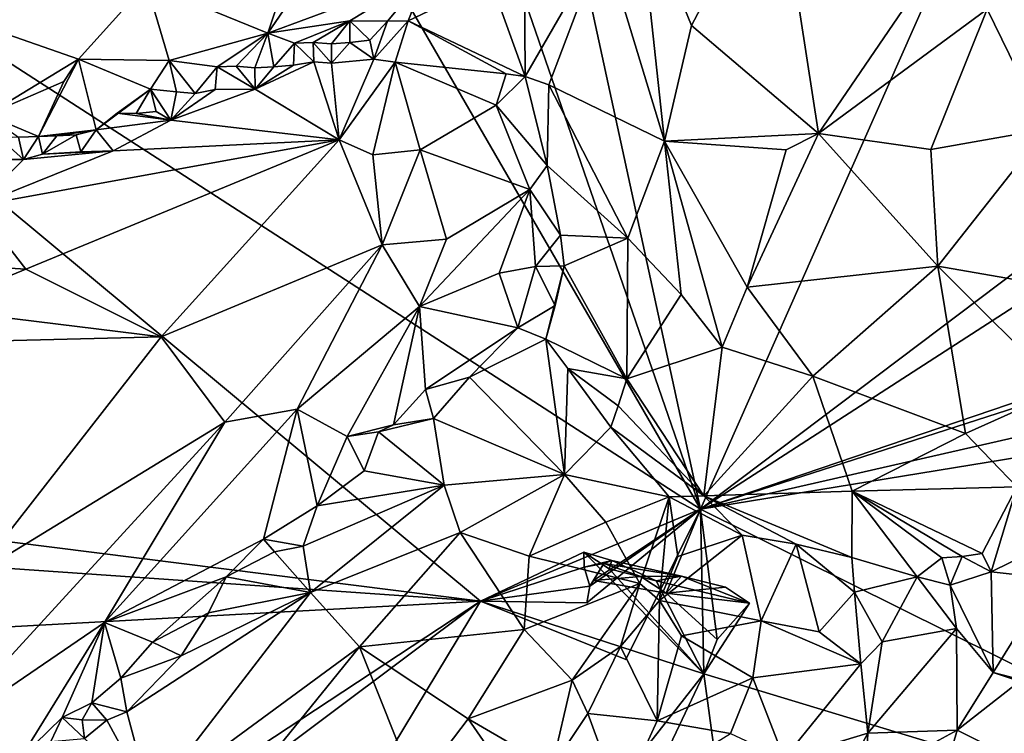
# Model space of a CAD drawing. Units: metres. Extents: x 26.75 to 29.11, y -1.02 to 3.43.
# Drawn here: x 27.42 to 27.93, y 0.73 to 1.1 of the extents above; entities that cross this region are included whole.
import ezdxf

# ---------------------------------------------------------------- set-up
doc = ezdxf.new("R2010")
doc.units = ezdxf.units.M

msp = doc.modelspace()

# ---------------------------------------------------------------- linework, layer by layer
at = {"layer": '1'}
for points in [[(27.45472, 2.3012, -0.21993), (28.41511, 2.30204, -0.23371), (27.77048, 0.84636, -0.25876)], [(28.35789, 1.2261, -0.22211), (27.77048, 0.84636, -0.25876), (28.41511, 2.30204, -0.23371)], [(27.42347, 1.85211, -0.21242), (27.45472, 2.3012, -0.21993), (27.77048, 0.84636, -0.25876)], [(27.21526, 1.80593, -0.20424), (27.42347, 1.85211, -0.21242), (27.77048, 0.84636, -0.25876)], [(27.77048, 0.84636, -0.25876), (27.01069, 1.33747, -0.195), (27.21526, 1.80593, -0.20424)], [(26.95423, 0.88776, -0.19632), (27.01069, 1.33747, -0.195), (27.65744, 0.79918, -0.21242)], [(27.65744, 0.79918, -0.21242), (27.01069, 1.33747, -0.195), (27.77048, 0.84636, -0.25876)], [(28.12782, 1.11622, -0.18125), (27.77048, 0.84636, -0.25876), (28.35789, 1.2261, -0.22211)], [(27.91781, 1.10347, -0.01203), (27.94787, 1.04172, -0.01752), (27.97398, 1.19692, -0.01659)], [(27.80971, 1.17822, -0.01793), (27.73823, 1.16271, -0.04158), (27.7658, 1.09504, -0.02969)], [(27.80971, 1.17822, -0.01793), (27.7658, 1.09504, -0.02969), (27.83108, 1.03951, -0.01588)], [(27.80971, 1.17822, -0.01793), (27.83108, 1.03951, -0.01588), (27.9151, 1.16294, -0.01168)], [(27.73823, 1.16271, -0.04158), (27.72059, 1.13864, -0.05275), (27.75197, 1.03557, -0.03553)], [(27.7658, 1.09504, -0.02969), (27.73823, 1.16271, -0.04158), (27.75197, 1.03557, -0.03553)], [(27.9151, 1.16294, -0.01168), (27.83108, 1.03951, -0.01588), (27.91781, 1.10347, -0.01203)], [(27.48572, 1.11668, -0.03524), (27.54806, 1.09102, -0.05988), (27.56911, 1.15391, -0.03502)], [(27.56911, 1.15391, -0.03502), (27.54806, 1.09102, -0.05988), (27.59044, 1.15285, -0.04044)], [(27.59044, 1.15285, -0.04044), (27.54806, 1.09102, -0.05988), (27.62966, 1.12147, -0.08207)], [(27.67982, 1.14863, -0.09285), (27.6627, 1.11782, -0.09406), (27.68042, 1.06882, -0.08222)], [(27.67982, 1.14863, -0.09285), (27.68042, 1.06882, -0.08222), (27.72059, 1.13864, -0.05275)], [(27.68042, 1.06882, -0.08222), (27.69255, 1.06449, -0.07473), (27.72059, 1.13864, -0.05275)], [(27.69255, 1.06449, -0.07473), (27.75197, 1.03557, -0.03553), (27.72059, 1.13864, -0.05275)], [(27.54806, 1.09102, -0.05988), (27.59027, 1.09748, -0.07734), (27.62966, 1.12147, -0.08207)], [(27.60952, 1.09725, -0.08879), (27.62966, 1.12147, -0.08207), (27.59027, 1.09748, -0.07734)], [(27.62966, 1.12147, -0.08207), (27.60952, 1.09725, -0.08879), (27.62029, 1.09736, -0.08837)], [(27.62966, 1.12147, -0.08207), (27.62029, 1.09736, -0.08837), (27.6627, 1.11782, -0.09406)], [(27.48572, 1.11668, -0.03524), (27.37059, 1.10571, -0.02694), (27.45074, 1.07774, -0.04695)], [(27.48572, 1.11668, -0.03524), (27.45074, 1.07774, -0.04695), (27.49741, 1.07697, -0.05744)], [(27.48572, 1.11668, -0.03524), (27.49741, 1.07697, -0.05744), (27.54806, 1.09102, -0.05988)], [(27.6627, 1.11782, -0.09406), (27.62029, 1.09736, -0.08837), (27.68042, 1.06882, -0.08222)], [(28.12782, 1.11622, -0.18125), (28.12259, 0.95992, -0.16447), (27.77048, 0.84636, -0.25876)], [(27.37059, 1.10571, -0.02694), (27.40375, 1.04905, -0.05987), (27.45074, 1.07774, -0.04695)], [(27.83108, 1.03951, -0.01588), (27.8888, 1.03129, -0.01396), (27.91781, 1.10347, -0.01203)], [(27.91781, 1.10347, -0.01203), (27.8888, 1.03129, -0.01396), (27.94787, 1.04172, -0.01752)], [(27.54806, 1.09102, -0.05988), (27.56179, 1.08588, -0.07174), (27.59027, 1.09748, -0.07734)], [(27.56179, 1.08588, -0.07174), (27.57138, 1.08622, -0.07495), (27.59027, 1.09748, -0.07734)], [(27.57138, 1.08622, -0.07495), (27.58079, 1.0856, -0.0829), (27.59027, 1.09748, -0.07734)], [(27.58079, 1.0856, -0.0829), (27.59023, 1.08623, -0.08536), (27.59027, 1.09748, -0.07734)], [(27.59027, 1.09748, -0.07734), (27.59023, 1.08623, -0.08536), (27.60052, 1.08752, -0.08279)], [(27.60952, 1.09725, -0.08879), (27.59027, 1.09748, -0.07734), (27.60052, 1.08752, -0.08279)], [(27.60052, 1.08752, -0.08279), (27.60265, 1.0777, -0.07689), (27.60952, 1.09725, -0.08879)], [(27.60952, 1.09725, -0.08879), (27.60265, 1.0777, -0.07689), (27.62029, 1.09736, -0.08837)], [(27.62029, 1.09736, -0.08837), (27.60265, 1.0777, -0.07689), (27.61347, 1.07611, -0.07566)], [(27.67051, 1.07011, -0.08466), (27.62029, 1.09736, -0.08837), (27.61347, 1.07611, -0.07566)], [(27.62029, 1.09736, -0.08837), (27.67051, 1.07011, -0.08466), (27.68042, 1.06882, -0.08222)], [(27.7658, 1.09504, -0.02969), (27.75197, 1.03557, -0.03553), (27.83108, 1.03951, -0.01588)], [(27.49741, 1.07697, -0.05744), (27.52206, 1.07375, -0.07044), (27.54806, 1.09102, -0.05988)], [(27.52206, 1.07375, -0.07044), (27.53192, 1.07412, -0.07156), (27.54806, 1.09102, -0.05988)], [(27.53192, 1.07412, -0.07156), (27.5415, 1.07327, -0.07682), (27.54806, 1.09102, -0.05988)], [(27.5415, 1.07327, -0.07682), (27.55123, 1.07384, -0.07881), (27.54806, 1.09102, -0.05988)], [(27.54806, 1.09102, -0.05988), (27.55123, 1.07384, -0.07881), (27.56179, 1.08588, -0.07174)], [(27.55123, 1.07384, -0.07881), (27.56136, 1.0746, -0.07883), (27.56179, 1.08588, -0.07174)], [(27.56179, 1.08588, -0.07174), (27.56136, 1.0746, -0.07883), (27.5717, 1.07639, -0.07514)], [(27.57138, 1.08622, -0.07495), (27.56179, 1.08588, -0.07174), (27.5717, 1.07639, -0.07514)], [(27.57138, 1.08622, -0.07495), (27.5717, 1.07639, -0.07514), (27.58089, 1.07561, -0.0754)], [(27.58079, 1.0856, -0.0829), (27.57138, 1.08622, -0.07495), (27.58089, 1.07561, -0.0754)], [(27.59023, 1.08623, -0.08536), (27.58079, 1.0856, -0.0829), (27.58089, 1.07561, -0.0754)], [(27.59023, 1.08623, -0.08536), (27.58089, 1.07561, -0.0754), (27.60265, 1.0777, -0.07689)], [(27.60052, 1.08752, -0.08279), (27.59023, 1.08623, -0.08536), (27.60265, 1.0777, -0.07689)], [(27.40375, 1.04905, -0.05987), (27.44333, 1.0662, -0.05518), (27.45074, 1.07774, -0.04695)], [(27.44333, 1.0662, -0.05518), (27.43025, 1.03796, -0.09025), (27.45074, 1.07774, -0.04695)], [(27.43025, 1.03796, -0.09025), (27.45992, 1.04136, -0.08897), (27.45074, 1.07774, -0.04695)], [(27.45074, 1.07774, -0.04695), (27.45992, 1.04136, -0.08897), (27.48785, 1.06223, -0.07272)], [(27.45074, 1.07774, -0.04695), (27.48785, 1.06223, -0.07272), (27.49741, 1.07697, -0.05744)], [(27.58089, 1.07561, -0.0754), (27.5847, 1.03621, -0.04982), (27.60265, 1.0777, -0.07689)], [(27.60265, 1.0777, -0.07689), (27.5847, 1.03621, -0.04982), (27.61347, 1.07611, -0.07566)], [(27.48785, 1.06223, -0.07272), (27.50114, 1.06095, -0.08097), (27.49741, 1.07697, -0.05744)], [(27.51084, 1.06013, -0.08401), (27.52206, 1.07375, -0.07044), (27.49741, 1.07697, -0.05744)], [(27.51084, 1.06013, -0.08401), (27.49741, 1.07697, -0.05744), (27.50114, 1.06095, -0.08097)], [(27.51084, 1.06013, -0.08401), (27.52099, 1.06205, -0.08116), (27.52206, 1.07375, -0.07044)], [(27.52099, 1.06205, -0.08116), (27.54156, 1.06233, -0.07116), (27.52206, 1.07375, -0.07044)], [(27.52206, 1.07375, -0.07044), (27.54156, 1.06233, -0.07116), (27.53192, 1.07412, -0.07156)], [(27.53192, 1.07412, -0.07156), (27.54156, 1.06233, -0.07116), (27.5415, 1.07327, -0.07682)], [(27.55123, 1.07384, -0.07881), (27.5415, 1.07327, -0.07682), (27.54156, 1.06233, -0.07116)], [(27.54156, 1.06233, -0.07116), (27.5847, 1.03621, -0.04982), (27.5717, 1.07639, -0.07514)], [(27.56136, 1.0746, -0.07883), (27.54156, 1.06233, -0.07116), (27.5717, 1.07639, -0.07514)], [(27.55123, 1.07384, -0.07881), (27.54156, 1.06233, -0.07116), (27.56136, 1.0746, -0.07883)], [(27.5847, 1.03621, -0.04982), (27.58089, 1.07561, -0.0754), (27.5717, 1.07639, -0.07514)], [(27.5847, 1.03621, -0.04982), (27.60211, 1.02856, -0.04756), (27.61347, 1.07611, -0.07566)], [(27.61347, 1.07611, -0.07566), (27.60211, 1.02856, -0.04756), (27.62638, 1.03119, -0.05448)], [(27.67051, 1.07011, -0.08466), (27.61347, 1.07611, -0.07566), (27.66552, 1.05401, -0.08035)], [(27.61347, 1.07611, -0.07566), (27.62638, 1.03119, -0.05448), (27.66552, 1.05401, -0.08035)], [(27.67051, 1.07011, -0.08466), (27.66552, 1.05401, -0.08035), (27.68042, 1.06882, -0.08222)], [(27.68042, 1.06882, -0.08222), (27.66552, 1.05401, -0.08035), (27.69163, 1.02298, -0.07894)], [(27.68042, 1.06882, -0.08222), (27.69163, 1.02298, -0.07894), (27.69255, 1.06449, -0.07473)], [(27.40375, 1.04905, -0.05987), (27.43025, 1.03796, -0.09025), (27.44333, 1.0662, -0.05518)], [(27.69255, 1.06449, -0.07473), (27.69163, 1.02298, -0.07894), (27.73308, 0.98578, -0.05509)], [(27.69255, 1.06449, -0.07473), (27.73308, 0.98578, -0.05509), (27.75197, 1.03557, -0.03553)], [(27.45992, 1.04136, -0.08897), (27.47065, 1.04988, -0.08491), (27.48785, 1.06223, -0.07272)], [(27.47065, 1.04988, -0.08491), (27.48053, 1.04984, -0.08628), (27.48785, 1.06223, -0.07272)], [(27.49081, 1.05084, -0.08299), (27.48785, 1.06223, -0.07272), (27.48053, 1.04984, -0.08628)], [(27.48785, 1.06223, -0.07272), (27.49081, 1.05084, -0.08299), (27.49831, 1.04631, -0.07313)], [(27.50114, 1.06095, -0.08097), (27.48785, 1.06223, -0.07272), (27.49831, 1.04631, -0.07313)], [(27.52099, 1.06205, -0.08116), (27.49831, 1.04631, -0.07313), (27.54156, 1.06233, -0.07116)], [(27.49831, 1.04631, -0.07313), (27.5847, 1.03621, -0.04982), (27.54156, 1.06233, -0.07116)], [(27.51084, 1.06013, -0.08401), (27.49831, 1.04631, -0.07313), (27.52099, 1.06205, -0.08116)], [(27.51084, 1.06013, -0.08401), (27.50114, 1.06095, -0.08097), (27.49831, 1.04631, -0.07313)], [(27.66552, 1.05401, -0.08035), (27.62638, 1.03119, -0.05448), (27.68266, 1.01073, -0.08058)], [(27.66552, 1.05401, -0.08035), (27.68266, 1.01073, -0.08058), (27.69163, 1.02298, -0.07894)], [(27.42, 1.03757, -0.08904), (27.43025, 1.03796, -0.09025), (27.40375, 1.04905, -0.05987)], [(27.47065, 1.04988, -0.08491), (27.45992, 1.04136, -0.08897), (27.49831, 1.04631, -0.07313)], [(27.48053, 1.04984, -0.08628), (27.47065, 1.04988, -0.08491), (27.49831, 1.04631, -0.07313)], [(27.49831, 1.04631, -0.07313), (27.49081, 1.05084, -0.08299), (27.48053, 1.04984, -0.08628)], [(27.45992, 1.04136, -0.08897), (27.46864, 1.03061, -0.07547), (27.49831, 1.04631, -0.07313)], [(27.46864, 1.03061, -0.07547), (27.5847, 1.03621, -0.04982), (27.49831, 1.04631, -0.07313)], [(27.42, 1.03757, -0.08904), (27.41026, 1.03707, -0.08663), (27.42263, 1.02609, -0.08352)], [(27.42, 1.03757, -0.08904), (27.42263, 1.02609, -0.08352), (27.43025, 1.03796, -0.09025)], [(27.43025, 1.03796, -0.09025), (27.42263, 1.02609, -0.08352), (27.43233, 1.02887, -0.08524)], [(27.43025, 1.03796, -0.09025), (27.43972, 1.03836, -0.09233), (27.45992, 1.04136, -0.08897)], [(27.43025, 1.03796, -0.09025), (27.43233, 1.02887, -0.08524), (27.43972, 1.03836, -0.09233)], [(27.44969, 1.03881, -0.09316), (27.43233, 1.02887, -0.08524), (27.45203, 1.03008, -0.07824)], [(27.43972, 1.03836, -0.09233), (27.43233, 1.02887, -0.08524), (27.44969, 1.03881, -0.09316)], [(27.45992, 1.04136, -0.08897), (27.43972, 1.03836, -0.09233), (27.44969, 1.03881, -0.09316)], [(27.44969, 1.03881, -0.09316), (27.45203, 1.03008, -0.07824), (27.45992, 1.04136, -0.08897)], [(27.45992, 1.04136, -0.08897), (27.45203, 1.03008, -0.07824), (27.46864, 1.03061, -0.07547)], [(27.83108, 1.03951, -0.01588), (27.75197, 1.03557, -0.03553), (27.81443, 1.03107, -0.01935)], [(27.81443, 1.03107, -0.01935), (27.79442, 0.96049, -0.03154), (27.83108, 1.03951, -0.01588)], [(27.83108, 1.03951, -0.01588), (27.79442, 0.96049, -0.03154), (27.89243, 0.97139, -0.01942)], [(27.8888, 1.03129, -0.01396), (27.83108, 1.03951, -0.01588), (27.89243, 0.97139, -0.01942)], [(27.94787, 1.04172, -0.01752), (27.8888, 1.03129, -0.01396), (27.89243, 0.97139, -0.01942)], [(27.94787, 1.04172, -0.01752), (27.89243, 0.97139, -0.01942), (28.00348, 0.952, -0.03659)], [(27.3984, 1.00231, -0.0757), (27.42373, 0.96982, -0.04892), (27.5847, 1.03621, -0.04982)], [(27.46864, 1.03061, -0.07547), (27.3984, 1.00231, -0.0757), (27.5847, 1.03621, -0.04982)], [(27.41026, 1.03707, -0.08663), (27.40216, 1.0262, -0.09627), (27.42263, 1.02609, -0.08352)], [(27.42373, 0.96982, -0.04892), (27.49333, 0.93497, -0.04021), (27.5847, 1.03621, -0.04982)], [(27.49333, 0.93497, -0.04021), (27.6069, 0.98231, -0.04355), (27.5847, 1.03621, -0.04982)], [(27.60211, 1.02856, -0.04756), (27.5847, 1.03621, -0.04982), (27.6069, 0.98231, -0.04355)], [(27.73308, 0.98578, -0.05509), (27.7605, 0.95667, -0.04695), (27.75197, 1.03557, -0.03553)], [(27.7605, 0.95667, -0.04695), (27.78164, 0.92968, -0.0464), (27.75197, 1.03557, -0.03553)], [(27.75197, 1.03557, -0.03553), (27.78164, 0.92968, -0.0464), (27.79442, 0.96049, -0.03154)], [(27.75197, 1.03557, -0.03553), (27.79442, 0.96049, -0.03154), (27.81443, 1.03107, -0.01935)], [(27.42263, 1.02609, -0.08352), (27.3984, 1.00231, -0.0757), (27.46864, 1.03061, -0.07547)], [(27.43233, 1.02887, -0.08524), (27.42263, 1.02609, -0.08352), (27.46864, 1.03061, -0.07547)], [(27.43233, 1.02887, -0.08524), (27.46864, 1.03061, -0.07547), (27.45203, 1.03008, -0.07824)], [(27.62638, 1.03119, -0.05448), (27.60211, 1.02856, -0.04756), (27.6069, 0.98231, -0.04355)], [(27.62638, 1.03119, -0.05448), (27.6069, 0.98231, -0.04355), (27.63998, 0.98513, -0.05525)], [(27.68266, 1.01073, -0.08058), (27.62638, 1.03119, -0.05448), (27.63998, 0.98513, -0.05525)], [(27.40216, 1.0262, -0.09627), (27.3984, 1.00231, -0.0757), (27.42263, 1.02609, -0.08352)], [(27.69163, 1.02298, -0.07894), (27.68266, 1.01073, -0.08058), (27.69853, 0.98719, -0.08189)], [(27.69163, 1.02298, -0.07894), (27.69853, 0.98719, -0.08189), (27.73308, 0.98578, -0.05509)], [(27.68266, 1.01073, -0.08058), (27.63998, 0.98513, -0.05525), (27.62609, 0.9505, -0.05636)], [(27.68266, 1.01073, -0.08058), (27.62609, 0.9505, -0.05636), (27.66704, 0.96778, -0.07559)], [(27.68266, 1.01073, -0.08058), (27.66704, 0.96778, -0.07559), (27.68559, 0.97116, -0.08317)], [(27.68266, 1.01073, -0.08058), (27.68559, 0.97116, -0.08317), (27.69853, 0.98719, -0.08189)], [(27.34453, 0.97473, -0.06619), (27.42373, 0.96982, -0.04892), (27.3984, 1.00231, -0.0757)], [(27.68559, 0.97116, -0.08317), (27.70042, 0.97147, -0.08375), (27.69853, 0.98719, -0.08189)], [(27.69853, 0.98719, -0.08189), (27.70042, 0.97147, -0.08375), (27.73308, 0.98578, -0.05509)], [(27.49333, 0.93497, -0.04021), (27.52598, 0.89105, -0.04549), (27.6069, 0.98231, -0.04355)], [(27.6069, 0.98231, -0.04355), (27.52598, 0.89105, -0.04549), (27.56323, 0.89787, -0.05055)], [(27.6069, 0.98231, -0.04355), (27.56323, 0.89787, -0.05055), (27.62609, 0.9505, -0.05636)], [(27.6069, 0.98231, -0.04355), (27.62609, 0.9505, -0.05636), (27.63998, 0.98513, -0.05525)], [(27.70042, 0.97147, -0.08375), (27.7326, 0.91338, -0.08264), (27.73308, 0.98578, -0.05509)], [(27.73308, 0.98578, -0.05509), (27.7326, 0.91338, -0.08264), (27.7605, 0.95667, -0.04695)], [(27.34453, 0.97473, -0.06619), (27.37483, 0.94961, -0.04884), (27.42373, 0.96982, -0.04892)], [(27.68559, 0.97116, -0.08317), (27.69578, 0.95106, -0.09276), (27.70042, 0.97147, -0.08375)], [(27.70042, 0.97147, -0.08375), (27.69578, 0.95106, -0.09276), (27.69099, 0.9337, -0.0976)], [(27.70042, 0.97147, -0.08375), (27.69099, 0.9337, -0.0976), (27.7326, 0.91338, -0.08264)], [(27.42373, 0.96982, -0.04892), (27.37483, 0.94961, -0.04884), (27.49333, 0.93497, -0.04021)], [(27.62609, 0.9505, -0.05636), (27.67664, 0.93956, -0.09626), (27.66704, 0.96778, -0.07559)], [(27.66704, 0.96778, -0.07559), (27.67664, 0.93956, -0.09626), (27.68559, 0.97116, -0.08317)], [(27.68559, 0.97116, -0.08317), (27.67664, 0.93956, -0.09626), (27.69578, 0.95106, -0.09276)], [(27.79442, 0.96049, -0.03154), (27.82821, 0.91471, -0.03831), (27.89243, 0.97139, -0.01942)], [(27.82821, 0.91471, -0.03831), (27.90653, 0.88526, -0.04082), (27.89243, 0.97139, -0.01942)], [(27.89243, 0.97139, -0.01942), (27.90653, 0.88526, -0.04082), (27.95624, 0.9076, -0.0357)], [(27.89243, 0.97139, -0.01942), (27.95624, 0.9076, -0.0357), (28.00348, 0.952, -0.03659)], [(28.2047, 0.63068, -0.22067), (27.77048, 0.84636, -0.25876), (28.12271, 0.96609, -0.23315)], [(27.77048, 0.84636, -0.25876), (28.0829, 0.89745, -0.19208), (28.12271, 0.96609, -0.23315)], [(27.7605, 0.95667, -0.04695), (27.7326, 0.91338, -0.08264), (27.78164, 0.92968, -0.0464)], [(28.10301, 0.92226, -0.17267), (27.77048, 0.84636, -0.25876), (28.12259, 0.95992, -0.16447)], [(27.78164, 0.92968, -0.0464), (27.82821, 0.91471, -0.03831), (27.79442, 0.96049, -0.03154)], [(27.37483, 0.94961, -0.04884), (27.34131, 0.93115, -0.04802), (27.49333, 0.93497, -0.04021)], [(27.62609, 0.9505, -0.05636), (27.56323, 0.89787, -0.05055), (27.58895, 0.88379, -0.06748)], [(27.58895, 0.88379, -0.06748), (27.61262, 0.88975, -0.07413), (27.62609, 0.9505, -0.05636)], [(27.62609, 0.9505, -0.05636), (27.61262, 0.88975, -0.07413), (27.62907, 0.90798, -0.07543)], [(27.62609, 0.9505, -0.05636), (27.62907, 0.90798, -0.07543), (27.67664, 0.93956, -0.09626)], [(27.69578, 0.95106, -0.09276), (27.67664, 0.93956, -0.09626), (27.69099, 0.9337, -0.0976)], [(27.67664, 0.93956, -0.09626), (27.62907, 0.90798, -0.07543), (27.65166, 0.91425, -0.08472)], [(27.65166, 0.91425, -0.08472), (27.69099, 0.9337, -0.0976), (27.67664, 0.93956, -0.09626)], [(27.34131, 0.93115, -0.04802), (27.39793, 0.81273, -0.03916), (27.49333, 0.93497, -0.04021)], [(27.49333, 0.93497, -0.04021), (27.39793, 0.81273, -0.03916), (27.52598, 0.89105, -0.04549)], [(27.65166, 0.91425, -0.08472), (27.70051, 0.86422, -0.06166), (27.69099, 0.9337, -0.0976)], [(27.69099, 0.9337, -0.0976), (27.70051, 0.86422, -0.06166), (27.70223, 0.91868, -0.09071)], [(27.69099, 0.9337, -0.0976), (27.70223, 0.91868, -0.09071), (27.7326, 0.91338, -0.08264)], [(27.7326, 0.91338, -0.08264), (27.77212, 0.85325, -0.08813), (27.78164, 0.92968, -0.0464)], [(27.78164, 0.92968, -0.0464), (27.77212, 0.85325, -0.08813), (27.82821, 0.91471, -0.03831)], [(27.77048, 0.84636, -0.25876), (28.10301, 0.92226, -0.17267), (28.0829, 0.89745, -0.19208)], [(27.72442, 0.8886, -0.08391), (27.70223, 0.91868, -0.09071), (27.70051, 0.86422, -0.06166)], [(27.7282, 0.89946, -0.08648), (27.70223, 0.91868, -0.09071), (27.72442, 0.8886, -0.08391)], [(27.7326, 0.91338, -0.08264), (27.70223, 0.91868, -0.09071), (27.7282, 0.89946, -0.08648)], [(27.62907, 0.90798, -0.07543), (27.63318, 0.89303, -0.07293), (27.65166, 0.91425, -0.08472)], [(27.70051, 0.86422, -0.06166), (27.65166, 0.91425, -0.08472), (27.63318, 0.89303, -0.07293)], [(27.7282, 0.89946, -0.08648), (27.77212, 0.85325, -0.08813), (27.7326, 0.91338, -0.08264)], [(27.82821, 0.91471, -0.03831), (27.77212, 0.85325, -0.08813), (27.84842, 0.85569, -0.06517)], [(27.82821, 0.91471, -0.03831), (27.84842, 0.85569, -0.06517), (27.90653, 0.88526, -0.04082)], [(27.62907, 0.90798, -0.07543), (27.61262, 0.88975, -0.07413), (27.63318, 0.89303, -0.07293)], [(27.95624, 0.9076, -0.0357), (27.90653, 0.88526, -0.04082), (27.933, 0.85788, -0.05403)], [(27.4641, 0.78806, -0.0603), (27.5459, 0.83098, -0.0735), (27.56323, 0.89787, -0.05055)], [(27.52598, 0.89105, -0.04549), (27.4641, 0.78806, -0.0603), (27.56323, 0.89787, -0.05055)], [(27.56323, 0.89787, -0.05055), (27.5459, 0.83098, -0.0735), (27.57339, 0.84818, -0.07213)], [(27.56323, 0.89787, -0.05055), (27.57339, 0.84818, -0.07213), (27.58895, 0.88379, -0.06748)], [(27.7282, 0.89946, -0.08648), (27.72442, 0.8886, -0.08391), (27.77212, 0.85325, -0.08813)], [(27.39793, 0.81273, -0.03916), (27.37743, 0.72896, -0.05175), (27.52598, 0.89105, -0.04549)], [(27.52598, 0.89105, -0.04549), (27.37743, 0.72896, -0.05175), (27.4641, 0.78806, -0.0603)], [(27.61262, 0.88975, -0.07413), (27.60497, 0.8862, -0.0753), (27.63318, 0.89303, -0.07293)], [(27.60497, 0.8862, -0.0753), (27.63878, 0.85877, -0.05176), (27.63318, 0.89303, -0.07293)], [(27.63318, 0.89303, -0.07293), (27.63878, 0.85877, -0.05176), (27.70051, 0.86422, -0.06166)], [(27.65744, 0.79918, -0.21242), (26.93458, 0.84929, -0.19578), (26.95423, 0.88776, -0.19632)], [(27.58895, 0.88379, -0.06748), (27.60497, 0.8862, -0.0753), (27.61262, 0.88975, -0.07413)], [(27.60497, 0.8862, -0.0753), (27.58895, 0.88379, -0.06748), (27.59753, 0.86615, -0.07063)], [(27.59753, 0.86615, -0.07063), (27.63878, 0.85877, -0.05176), (27.60497, 0.8862, -0.0753)], [(27.75438, 0.85268, -0.08979), (27.72442, 0.8886, -0.08391), (27.70051, 0.86422, -0.06166)], [(27.77212, 0.85325, -0.08813), (27.72442, 0.8886, -0.08391), (27.75438, 0.85268, -0.08979)], [(27.59753, 0.86615, -0.07063), (27.58895, 0.88379, -0.06748), (27.57339, 0.84818, -0.07213)], [(27.84842, 0.85569, -0.06517), (27.933, 0.85788, -0.05403), (27.90653, 0.88526, -0.04082)], [(27.59753, 0.86615, -0.07063), (27.57339, 0.84818, -0.07213), (27.63878, 0.85877, -0.05176)], [(27.70051, 0.86422, -0.06166), (27.63878, 0.85877, -0.05176), (27.647, 0.83438, -0.04106)], [(27.70051, 0.86422, -0.06166), (27.647, 0.83438, -0.04106), (27.6824, 0.82227, -0.04474)], [(27.70051, 0.86422, -0.06166), (27.6824, 0.82227, -0.04474), (27.72187, 0.83966, -0.06285)], [(27.70051, 0.86422, -0.06166), (27.72187, 0.83966, -0.06285), (27.75438, 0.85268, -0.08979)], [(27.57339, 0.84818, -0.07213), (27.56632, 0.82744, -0.07043), (27.63878, 0.85877, -0.05176)], [(27.63878, 0.85877, -0.05176), (27.56632, 0.82744, -0.07043), (27.57004, 0.80354, -0.05488)], [(27.63878, 0.85877, -0.05176), (27.57004, 0.80354, -0.05488), (27.647, 0.83438, -0.04106)], [(27.77212, 0.85325, -0.08813), (27.84826, 0.8215, -0.08781), (27.84842, 0.85569, -0.06517)], [(27.84826, 0.8215, -0.08781), (27.88176, 0.81153, -0.09261), (27.84842, 0.85569, -0.06517)], [(27.933, 0.85788, -0.05403), (27.84842, 0.85569, -0.06517), (27.91515, 0.82367, -0.07712)], [(27.84842, 0.85569, -0.06517), (27.88176, 0.81153, -0.09261), (27.89436, 0.82135, -0.08327)], [(27.84842, 0.85569, -0.06517), (27.89436, 0.82135, -0.08327), (27.9049, 0.82214, -0.0797)], [(27.84842, 0.85569, -0.06517), (27.9049, 0.82214, -0.0797), (27.91515, 0.82367, -0.07712)], [(27.91515, 0.82367, -0.07712), (27.91983, 0.81416, -0.07754), (27.933, 0.85788, -0.05403)], [(27.933, 0.85788, -0.05403), (27.91983, 0.81416, -0.07754), (27.93998, 0.82405, -0.07642)], [(27.75438, 0.85268, -0.08979), (27.72187, 0.83966, -0.06285), (27.73929, 0.8081, -0.06678)], [(27.73929, 0.8081, -0.06678), (27.74939, 0.79942, -0.0658), (27.75438, 0.85268, -0.08979)], [(27.75438, 0.85268, -0.08979), (27.74939, 0.79942, -0.0658), (27.75881, 0.82211, -0.07808)], [(27.75438, 0.85268, -0.08979), (27.79178, 0.83298, -0.08499), (27.77212, 0.85325, -0.08813)], [(27.79178, 0.83298, -0.08499), (27.75438, 0.85268, -0.08979), (27.75881, 0.82211, -0.07808)], [(27.79178, 0.83298, -0.08499), (27.81955, 0.8284, -0.08558), (27.77212, 0.85325, -0.08813)], [(27.77212, 0.85325, -0.08813), (27.81955, 0.8284, -0.08558), (27.84826, 0.8215, -0.08781)], [(26.86148, 0.75575, -0.19323), (26.93458, 0.84929, -0.19578), (27.65744, 0.79918, -0.21242)], [(27.57339, 0.84818, -0.07213), (27.5459, 0.83098, -0.0735), (27.56632, 0.82744, -0.07043)], [(27.71199, 0.79819, -0.18826), (27.65744, 0.79918, -0.21242), (27.77048, 0.84636, -0.25876)], [(27.65744, 0.79918, -0.21242), (27.73214, 0.76907, -0.21945), (27.77048, 0.84636, -0.25876)], [(27.73214, 0.76907, -0.21945), (27.65744, 0.79918, -0.21242), (27.77048, 0.84636, -0.25876)], [(27.71351, 0.80674, -0.16561), (27.71199, 0.79819, -0.18826), (27.77048, 0.84636, -0.25876)], [(27.71351, 0.80674, -0.16561), (27.77048, 0.84636, -0.25876), (27.71546, 0.80965, -0.13791)], [(27.77048, 0.84636, -0.25876), (27.75283, 0.80329, -0.13567), (27.71546, 0.80965, -0.13791)], [(27.75283, 0.80329, -0.13567), (27.77048, 0.84636, -0.25876), (27.77899, 0.77942, -0.1628)], [(27.77899, 0.77942, -0.1628), (27.77048, 0.84636, -0.25876), (27.7722, 0.76172, -0.19755)], [(27.7722, 0.76172, -0.19755), (27.77048, 0.84636, -0.25876), (28.2047, 0.63068, -0.22067)], [(27.6824, 0.82227, -0.04474), (27.73929, 0.8081, -0.06678), (27.72187, 0.83966, -0.06285)], [(27.4641, 0.78806, -0.0603), (27.52672, 0.81158, -0.07573), (27.5459, 0.83098, -0.0735)], [(27.5459, 0.83098, -0.0735), (27.52672, 0.81158, -0.07573), (27.55159, 0.82454, -0.07684)], [(27.5459, 0.83098, -0.0735), (27.55159, 0.82454, -0.07684), (27.56632, 0.82744, -0.07043)], [(27.57004, 0.80354, -0.05488), (27.59523, 0.77558, -0.04085), (27.647, 0.83438, -0.04106)], [(27.647, 0.83438, -0.04106), (27.59523, 0.77558, -0.04085), (27.6799, 0.78446, -0.04233)], [(27.647, 0.83438, -0.04106), (27.6799, 0.78446, -0.04233), (27.6824, 0.82227, -0.04474)], [(27.75881, 0.82211, -0.07808), (27.74939, 0.79942, -0.0658), (27.79178, 0.83298, -0.08499)], [(27.74939, 0.79942, -0.0658), (27.80164, 0.78904, -0.06591), (27.79178, 0.83298, -0.08499)], [(27.81955, 0.8284, -0.08558), (27.79178, 0.83298, -0.08499), (27.80164, 0.78904, -0.06591)], [(27.55159, 0.82454, -0.07684), (27.57004, 0.80354, -0.05488), (27.56632, 0.82744, -0.07043)], [(27.81955, 0.8284, -0.08558), (27.80164, 0.78904, -0.06591), (27.83134, 0.7833, -0.079)], [(27.81955, 0.8284, -0.08558), (27.84965, 0.80371, -0.09085), (27.84826, 0.8215, -0.08781)], [(27.84965, 0.80371, -0.09085), (27.81955, 0.8284, -0.08558), (27.83134, 0.7833, -0.079)], [(27.52672, 0.81158, -0.07573), (27.57004, 0.80354, -0.05488), (27.55159, 0.82454, -0.07684)], [(27.71071, 0.8166, -0.17585), (27.71054, 0.82422, -0.19366), (27.65744, 0.79918, -0.21242)], [(27.71054, 0.82422, -0.19366), (27.7722, 0.76172, -0.19755), (27.65744, 0.79918, -0.21242)], [(27.6799, 0.78446, -0.04233), (27.73929, 0.8081, -0.06678), (27.6824, 0.82227, -0.04474)], [(27.71054, 0.82422, -0.19366), (27.72357, 0.81574, -0.18648), (27.7722, 0.76172, -0.19755)], [(27.71054, 0.82422, -0.19366), (27.72486, 0.81999, -0.15835), (27.72357, 0.81574, -0.18648)], [(27.72486, 0.81999, -0.15835), (27.71054, 0.82422, -0.19366), (27.71071, 0.8166, -0.17585)], [(27.71071, 0.8166, -0.17585), (27.72075, 0.81842, -0.14413), (27.72486, 0.81999, -0.15835)], [(27.72486, 0.81999, -0.15835), (27.72075, 0.81842, -0.14413), (27.76064, 0.81202, -0.13535)], [(27.74759, 0.80956, -0.16419), (27.72357, 0.81574, -0.18648), (27.72486, 0.81999, -0.15835)], [(27.72486, 0.81999, -0.15835), (27.76064, 0.81202, -0.13535), (27.74759, 0.80956, -0.16419)], [(27.88176, 0.81153, -0.09261), (27.84826, 0.8215, -0.08781), (27.84965, 0.80371, -0.09085)], [(27.88176, 0.81153, -0.09261), (27.89865, 0.8074, -0.0832), (27.89436, 0.82135, -0.08327)], [(27.89436, 0.82135, -0.08327), (27.89865, 0.8074, -0.0832), (27.9049, 0.82214, -0.0797)], [(27.89865, 0.8074, -0.0832), (27.91983, 0.81416, -0.07754), (27.9049, 0.82214, -0.0797)], [(27.9049, 0.82214, -0.0797), (27.91983, 0.81416, -0.07754), (27.91515, 0.82367, -0.07712)], [(27.91983, 0.81416, -0.07754), (27.95072, 0.81076, -0.07436), (27.93998, 0.82405, -0.07642)], [(27.65744, 0.79918, -0.21242), (27.71351, 0.80674, -0.16561), (27.71071, 0.8166, -0.17585)], [(27.71071, 0.8166, -0.17585), (27.71351, 0.80674, -0.16561), (27.72075, 0.81842, -0.14413)], [(27.71546, 0.80965, -0.13791), (27.72075, 0.81842, -0.14413), (27.71351, 0.80674, -0.16561)], [(27.71546, 0.80965, -0.13791), (27.73972, 0.81174, -0.13232), (27.72075, 0.81842, -0.14413)], [(27.73972, 0.81174, -0.13232), (27.76064, 0.81202, -0.13535), (27.72075, 0.81842, -0.14413)], [(27.7722, 0.76172, -0.19755), (27.72357, 0.81574, -0.18648), (27.74759, 0.80956, -0.16419)], [(27.48878, 0.77811, -0.07824), (27.52672, 0.81158, -0.07573), (27.4641, 0.78806, -0.0603)], [(27.48878, 0.77811, -0.07824), (27.51757, 0.79307, -0.081), (27.52672, 0.81158, -0.07573)], [(27.52672, 0.81158, -0.07573), (27.51757, 0.79307, -0.081), (27.57004, 0.80354, -0.05488)], [(27.73972, 0.81174, -0.13232), (27.71546, 0.80965, -0.13791), (27.75283, 0.80329, -0.13567)], [(27.76064, 0.81202, -0.13535), (27.73972, 0.81174, -0.13232), (27.75283, 0.80329, -0.13567)], [(27.79553, 0.79808, -0.14122), (27.74759, 0.80956, -0.16419), (27.76064, 0.81202, -0.13535)], [(27.79553, 0.79808, -0.14122), (27.7722, 0.76172, -0.19755), (27.74759, 0.80956, -0.16419)], [(27.78321, 0.80638, -0.13396), (27.76064, 0.81202, -0.13535), (27.75283, 0.80329, -0.13567)], [(27.79553, 0.79808, -0.14122), (27.76064, 0.81202, -0.13535), (27.78321, 0.80638, -0.13396)], [(27.84965, 0.80371, -0.09085), (27.8637, 0.77821, -0.09463), (27.88176, 0.81153, -0.09261)], [(27.88176, 0.81153, -0.09261), (27.8637, 0.77821, -0.09463), (27.90203, 0.78497, -0.0718)], [(27.88176, 0.81153, -0.09261), (27.90203, 0.78497, -0.0718), (27.89865, 0.8074, -0.0832)], [(27.91983, 0.81416, -0.07754), (27.89865, 0.8074, -0.0832), (27.92082, 0.76247, -0.05388)], [(27.91983, 0.81416, -0.07754), (27.92082, 0.76247, -0.05388), (27.95072, 0.81076, -0.07436)], [(27.95072, 0.81076, -0.07436), (27.92082, 0.76247, -0.05388), (27.95801, 0.75002, -0.0538)], [(27.65744, 0.79918, -0.21242), (27.71199, 0.79819, -0.18826), (27.71351, 0.80674, -0.16561)], [(27.6799, 0.78446, -0.04233), (27.70452, 0.75845, -0.05656), (27.73929, 0.8081, -0.06678)], [(27.73929, 0.8081, -0.06678), (27.70452, 0.75845, -0.05656), (27.72926, 0.77572, -0.05967)], [(27.73929, 0.8081, -0.06678), (27.72926, 0.77572, -0.05967), (27.74939, 0.79942, -0.0658)], [(27.78321, 0.80638, -0.13396), (27.75283, 0.80329, -0.13567), (27.79553, 0.79808, -0.14122)], [(27.89865, 0.8074, -0.0832), (27.90203, 0.78497, -0.0718), (27.92082, 0.76247, -0.05388)], [(27.4757, 0.74223, -0.08092), (27.48781, 0.69664, -0.05198), (27.57004, 0.80354, -0.05488)], [(27.5035, 0.77106, -0.07797), (27.4757, 0.74223, -0.08092), (27.57004, 0.80354, -0.05488)], [(27.57004, 0.80354, -0.05488), (27.48781, 0.69664, -0.05198), (27.59523, 0.77558, -0.04085)], [(27.5035, 0.77106, -0.07797), (27.57004, 0.80354, -0.05488), (27.51757, 0.79307, -0.081)], [(27.74939, 0.79942, -0.0658), (27.72926, 0.77572, -0.05967), (27.74825, 0.73751, -0.0465)], [(27.74939, 0.79942, -0.0658), (27.74825, 0.73751, -0.0465), (27.76061, 0.78128, -0.05727)], [(27.74939, 0.79942, -0.0658), (27.76061, 0.78128, -0.05727), (27.80164, 0.78904, -0.06591)], [(27.79553, 0.79808, -0.14122), (27.75283, 0.80329, -0.13567), (27.77899, 0.77942, -0.1628)], [(27.85279, 0.76686, -0.09017), (27.84965, 0.80371, -0.09085), (27.83134, 0.7833, -0.079)], [(27.8637, 0.77821, -0.09463), (27.84965, 0.80371, -0.09085), (27.85279, 0.76686, -0.09017)], [(27.00153, 0.36716, -0.20249), (26.86148, 0.75575, -0.19323), (27.65744, 0.79918, -0.21242)], [(27.00153, 0.36716, -0.20249), (27.65744, 0.79918, -0.21242), (27.07329, 0.36162, -0.20578)], [(27.17397, -0.00151, -0.21205), (27.07329, 0.36162, -0.20578), (27.65744, 0.79918, -0.21242)], [(27.17397, -0.00151, -0.21205), (27.65744, 0.79918, -0.21242), (27.7722, 0.76172, -0.19755)], [(27.77899, 0.77942, -0.1628), (27.7722, 0.76172, -0.19755), (27.79553, 0.79808, -0.14122)], [(27.51757, 0.79307, -0.081), (27.48878, 0.77811, -0.07824), (27.5035, 0.77106, -0.07797)], [(27.37743, 0.72896, -0.05175), (27.42121, 0.71852, -0.07857), (27.4641, 0.78806, -0.0603)], [(27.42121, 0.71852, -0.07857), (27.44244, 0.73923, -0.07997), (27.4641, 0.78806, -0.0603)], [(27.44244, 0.73923, -0.07997), (27.4576, 0.74692, -0.08153), (27.4641, 0.78806, -0.0603)], [(27.4576, 0.74692, -0.08153), (27.47262, 0.75952, -0.08496), (27.4641, 0.78806, -0.0603)], [(27.4641, 0.78806, -0.0603), (27.47262, 0.75952, -0.08496), (27.48878, 0.77811, -0.07824)], [(27.59523, 0.77558, -0.04085), (27.65101, 0.73854, -0.04353), (27.6799, 0.78446, -0.04233)], [(27.6799, 0.78446, -0.04233), (27.65101, 0.73854, -0.04353), (27.70452, 0.75845, -0.05656)], [(27.80164, 0.78904, -0.06591), (27.76061, 0.78128, -0.05727), (27.7973, 0.75969, -0.05115)], [(27.80164, 0.78904, -0.06591), (27.7973, 0.75969, -0.05115), (27.85279, 0.76686, -0.09017)], [(27.83134, 0.7833, -0.079), (27.80164, 0.78904, -0.06591), (27.85279, 0.76686, -0.09017)], [(27.8637, 0.77821, -0.09463), (27.85637, 0.73132, -0.0874), (27.90203, 0.78497, -0.0718)], [(27.90203, 0.78497, -0.0718), (27.85637, 0.73132, -0.0874), (27.90239, 0.73272, -0.05017)], [(27.90203, 0.78497, -0.0718), (27.90239, 0.73272, -0.05017), (27.92082, 0.76247, -0.05388)], [(27.76061, 0.78128, -0.05727), (27.74825, 0.73751, -0.0465), (27.7973, 0.75969, -0.05115)], [(27.48878, 0.77811, -0.07824), (27.47262, 0.75952, -0.08496), (27.5035, 0.77106, -0.07797)], [(27.48781, 0.69664, -0.05198), (27.51496, 0.67634, -0.04223), (27.59523, 0.77558, -0.04085)], [(27.59523, 0.77558, -0.04085), (27.51496, 0.67634, -0.04223), (27.62419, 0.70308, -0.04369)], [(27.59523, 0.77558, -0.04085), (27.62419, 0.70308, -0.04369), (27.65101, 0.73854, -0.04353)], [(27.70452, 0.75845, -0.05656), (27.71257, 0.74138, -0.0593), (27.72926, 0.77572, -0.05967)], [(27.72926, 0.77572, -0.05967), (27.71257, 0.74138, -0.0593), (27.74825, 0.73751, -0.0465)], [(27.85279, 0.76686, -0.09017), (27.85637, 0.73132, -0.0874), (27.8637, 0.77821, -0.09463)], [(27.47262, 0.75952, -0.08496), (27.4757, 0.74223, -0.08092), (27.5035, 0.77106, -0.07797)], [(27.85279, 0.76686, -0.09017), (27.7973, 0.75969, -0.05115), (27.81348, 0.7182, -0.05347)], [(27.85279, 0.76686, -0.09017), (27.81348, 0.7182, -0.05347), (27.85637, 0.73132, -0.0874)], [(27.30822, -0.21627, -0.21571), (27.17397, -0.00151, -0.21205), (27.7722, 0.76172, -0.19755)], [(27.92912, -0.39216, -0.21521), (27.30822, -0.21627, -0.21571), (27.7722, 0.76172, -0.19755)], [(27.47262, 0.75952, -0.08496), (27.4576, 0.74692, -0.08153), (27.4757, 0.74223, -0.08092)], [(27.7973, 0.75969, -0.05115), (27.74825, 0.73751, -0.0465), (27.78577, 0.73103, -0.04556)], [(27.92912, -0.39216, -0.21521), (27.7722, 0.76172, -0.19755), (28.2047, 0.63068, -0.22067)], [(27.78577, 0.73103, -0.04556), (27.81348, 0.7182, -0.05347), (27.7973, 0.75969, -0.05115)], [(27.92082, 0.76247, -0.05388), (27.90239, 0.73272, -0.05017), (27.93533, 0.7587, -0.0519)], [(27.92082, 0.76247, -0.05388), (27.93533, 0.7587, -0.0519), (27.95801, 0.75002, -0.0538)], [(27.70452, 0.75845, -0.05656), (27.65101, 0.73854, -0.04353), (27.69401, 0.71363, -0.0623)], [(27.69401, 0.71363, -0.0623), (27.71257, 0.74138, -0.0593), (27.70452, 0.75845, -0.05656)], [(27.90239, 0.73272, -0.05017), (27.93693, 0.71554, -0.04329), (27.93533, 0.7587, -0.0519)], [(27.44244, 0.73923, -0.07997), (27.45278, 0.73816, -0.08898), (27.4576, 0.74692, -0.08153)], [(27.45278, 0.73816, -0.08898), (27.46544, 0.73801, -0.08338), (27.4576, 0.74692, -0.08153)], [(27.4576, 0.74692, -0.08153), (27.46544, 0.73801, -0.08338), (27.4757, 0.74223, -0.08092)], [(27.42121, 0.71852, -0.07857), (27.43662, 0.72705, -0.08357), (27.44244, 0.73923, -0.07997)], [(27.43662, 0.72705, -0.08357), (27.45395, 0.72857, -0.08329), (27.44244, 0.73923, -0.07997)], [(27.45395, 0.72857, -0.08329), (27.45278, 0.73816, -0.08898), (27.44244, 0.73923, -0.07997)], [(27.46544, 0.73801, -0.08338), (27.48781, 0.69664, -0.05198), (27.4757, 0.74223, -0.08092)], [(27.71257, 0.74138, -0.0593), (27.69401, 0.71363, -0.0623), (27.72916, 0.69594, -0.04545)], [(27.74825, 0.73751, -0.0465), (27.71257, 0.74138, -0.0593), (27.72916, 0.69594, -0.04545)], [(27.46544, 0.73801, -0.08338), (27.45278, 0.73816, -0.08898), (27.45395, 0.72857, -0.08329)], [(27.45395, 0.72857, -0.08329), (27.48781, 0.69664, -0.05198), (27.46544, 0.73801, -0.08338)], [(27.62419, 0.70308, -0.04369), (27.68027, 0.69637, -0.06589), (27.65101, 0.73854, -0.04353)], [(27.65101, 0.73854, -0.04353), (27.68027, 0.69637, -0.06589), (27.69401, 0.71363, -0.0623)], [(27.74825, 0.73751, -0.0465), (27.72916, 0.69594, -0.04545), (27.78577, 0.73103, -0.04556)], [(27.81348, 0.7182, -0.05347), (27.81829, 0.66012, -0.06226), (27.85637, 0.73132, -0.0874)], [(27.81829, 0.66012, -0.06226), (27.85528, 0.70711, -0.08505), (27.85637, 0.73132, -0.0874)], [(27.90239, 0.73272, -0.05017), (27.85528, 0.70711, -0.08505), (27.88881, 0.68598, -0.04961)], [(27.85637, 0.73132, -0.0874), (27.85528, 0.70711, -0.08505), (27.90239, 0.73272, -0.05017)], [(27.90239, 0.73272, -0.05017), (27.88881, 0.68598, -0.04961), (27.93693, 0.71554, -0.04329)]]:
    msp.add_3dface(points, dxfattribs=at)

doc.saveas('drawing.dxf')
